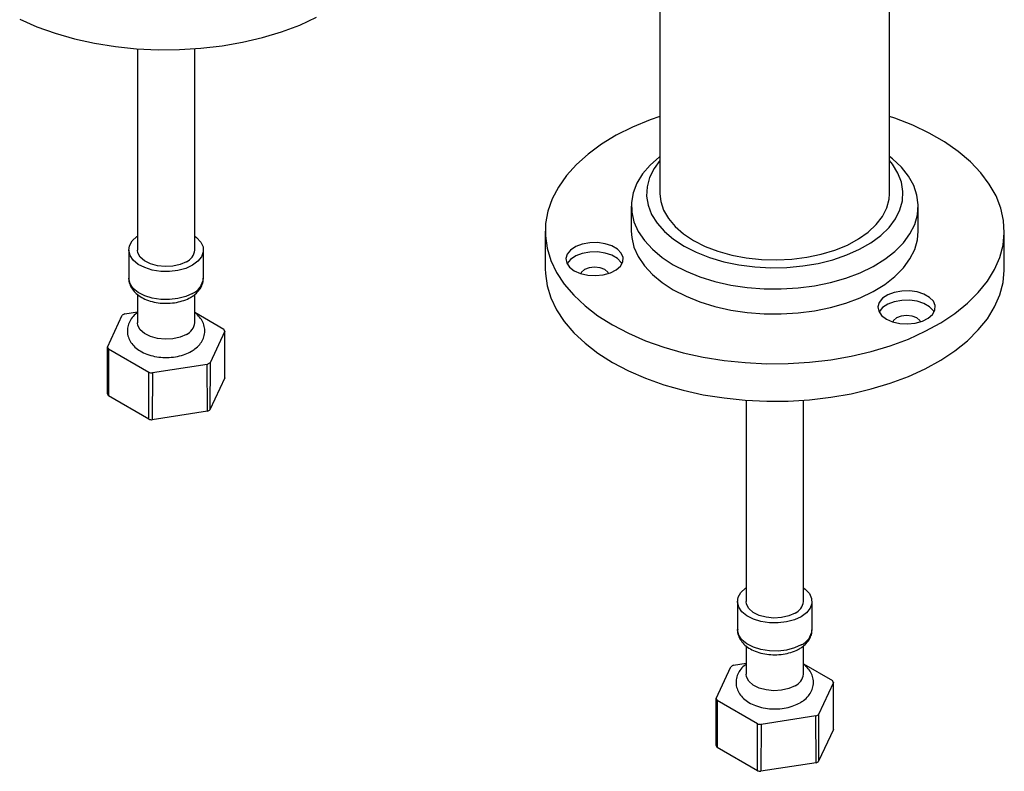
# Model space of a CAD drawing. Units: millimetres. Extents: x 5 to 995, y 5 to 995.
# Drawn here: x 814 to 856, y 711 to 743 of the extents above; entities that cross this region are included whole.
import ezdxf

# ---------------------------------------------------------------- set-up
doc = ezdxf.new("R2010")
doc.units = ezdxf.units.MM

msp = doc.modelspace()

# ---------------------------------------------------------------- linework, layer by layer
at = {"color": 7, "linetype": 'Continuous', "lineweight": 25}
for p, q in [((851.496, 735.781), (851.496, 851.226)), ((841.496, 842.269), (841.496, 735.781)), ((818.73, 742.095), (818.73, 733.329)), ((821.23, 733.329), (821.23, 742.095)), ((840.246, 735.24), (840.246, 734.148)), ((852.746, 734.148), (852.746, 735.24)), ((836.496, 734.148), (836.496, 732.514)), ((856.496, 732.514), (856.496, 734.148)), ((818.355, 733.329), (818.355, 732.104)), ((821.605, 732.104), (821.605, 733.329)), ((818.73, 731.391), (818.73, 730.164)), ((821.23, 730.164), (821.23, 731.396)), ((818.184, 730.554), (818.73, 730.639)), ((821.23, 730.616), (822.492, 729.888)), ((817.425, 729.104), (818.067, 730.487)), ((822.534, 729.796), (821.893, 728.413)), ((822.535, 727.756), (822.534, 729.796)), ((817.425, 727.061), (817.425, 729.104)), ((819.221, 728), (817.468, 729.012)), ((821.893, 728.413), (821.892, 726.37)), ((819.381, 727.975), (819.379, 725.934)), ((821.776, 728.346), (819.381, 727.975)), ((821.778, 726.305), (821.776, 728.346)), ((822.535, 727.756), (821.892, 726.37)), ((819.223, 725.958), (817.466, 726.972)), ((845.246, 726.787), (845.246, 718.021)), ((847.746, 718.021), (847.746, 726.787)), ((821.778, 726.305), (819.379, 725.934)), ((844.871, 718.021), (844.871, 716.796)), ((848.121, 716.796), (848.121, 718.021)), ((845.246, 716.083), (845.246, 714.857)), ((847.746, 714.857), (847.746, 716.088)), ((843.942, 713.797), (844.584, 715.179)), ((844.701, 715.247), (845.246, 715.331)), ((847.746, 715.309), (849.008, 714.58)), ((849.051, 714.488), (848.409, 713.106)), ((849.052, 712.448), (849.051, 714.488)), ((843.941, 711.754), (843.942, 713.797)), ((845.738, 712.692), (843.985, 713.704)), ((848.292, 713.038), (845.898, 712.668)), ((848.295, 710.997), (848.292, 713.038)), ((848.409, 713.106), (848.409, 711.063)), ((845.898, 712.668), (845.895, 710.626)), ((849.052, 712.448), (848.409, 711.063)), ((845.74, 710.65), (843.983, 711.664)), ((848.295, 710.997), (845.895, 710.626))]:
    msp.add_line(p, q, dxfattribs=at)
at = {"color": 7, "linetype": 'Continuous', "lineweight": 25, "flags": 128}
for points in [[(813.602, 743.376), (814.351, 743.051), (815.15, 742.767), (815.991, 742.528), (816.867, 742.336), (817.771, 742.192), (818.694, 742.097), (819.628, 742.053), (820.566, 742.059), (821.498, 742.116), (822.417, 742.223), (823.314, 742.38), (824.182, 742.584), (825.014, 742.834), (825.801, 743.128), (826.537, 743.463)], [(841.496, 739.147), (841.063, 738.994), (840.301, 738.679), (839.593, 738.324), (838.946, 737.933), (838.365, 737.508), (837.856, 737.054), (837.422, 736.574), (837.069, 736.072), (836.798, 735.554), (836.612, 735.024), (836.514, 734.486), (836.503, 733.945), (836.579, 733.405), (836.743, 732.872), (836.993, 732.351), (837.326, 731.845), (837.74, 731.359), (838.231, 730.898), (838.794, 730.466), (839.425, 730.066)], [(839.425, 730.066), (840.119, 729.701), (840.868, 729.376), (841.667, 729.093), (842.508, 728.854), (843.384, 728.661), (844.288, 728.517), (845.211, 728.423), (846.145, 728.378), (847.082, 728.385), (848.014, 728.442), (848.933, 728.549), (849.831, 728.705), (850.699, 728.909), (851.53, 729.159), (852.317, 729.453), (853.053, 729.789), (853.731, 730.162), (854.346, 730.571), (854.892, 731.011), (855.364, 731.479), (855.757, 731.97), (856.07, 732.48), (856.299, 733.005), (856.441, 733.54), (856.496, 734.08), (856.463, 734.621), (856.342, 735.157), (856.135, 735.685), (855.843, 736.2), (855.469, 736.696), (855.017, 737.17), (854.489, 737.617), (853.891, 738.034), (853.228, 738.416), (852.506, 738.762), (851.731, 739.066), (851.496, 739.147)], [(841.496, 737.405), (841.473, 737.386), (841.068, 737.028), (840.74, 736.645), (840.493, 736.242), (840.329, 735.825), (840.253, 735.4), (840.264, 734.973), (840.362, 734.549), (840.547, 734.135), (840.815, 733.736), (841.163, 733.359), (841.585, 733.008), (842.077, 732.688)], [(842.077, 732.688), (842.631, 732.405), (843.239, 732.161), (843.892, 731.96), (844.583, 731.805), (845.3, 731.698), (846.034, 731.642), (846.774, 731.635), (847.511, 731.679), (848.233, 731.774), (848.931, 731.917), (849.595, 732.106), (850.215, 732.34), (850.783, 732.614), (851.291, 732.925), (851.731, 733.269), (852.098, 733.64), (852.387, 734.034), (852.593, 734.444), (852.713, 734.866), (852.746, 735.293), (852.691, 735.719), (852.549, 736.139), (852.322, 736.546), (852.014, 736.935), (851.628, 737.299), (851.496, 737.405)], [(841.496, 737.22), (841.239, 736.873), (841.043, 736.484), (840.934, 736.084), (840.912, 735.679), (840.978, 735.276), (841.131, 734.881), (841.368, 734.5), (841.687, 734.139), (842.081, 733.804), (842.545, 733.5)], [(842.545, 733.5), (843.072, 733.232), (843.652, 733.004), (844.277, 732.82), (844.938, 732.683), (845.622, 732.595), (846.321, 732.557), (847.022, 732.569), (847.715, 732.633), (848.389, 732.746), (849.033, 732.907), (849.637, 733.113), (850.191, 733.361), (850.688, 733.648), (851.118, 733.968), (851.475, 734.316), (851.754, 734.688), (851.949, 735.077), (852.059, 735.477), (852.081, 735.882), (852.015, 736.285), (851.862, 736.681), (851.624, 737.062), (851.496, 737.22)], [(841.496, 735.781), (841.531, 735.444), (841.653, 735.065), (841.861, 734.698), (842.152, 734.351), (842.521, 734.03), (842.961, 733.74)], [(842.961, 733.74), (843.464, 733.486), (844.021, 733.273), (844.622, 733.105), (845.256, 732.984), (845.913, 732.914), (846.58, 732.895), (847.246, 732.927), (847.898, 733.01), (848.525, 733.142), (849.116, 733.322), (849.66, 733.546), (850.148, 733.809), (850.571, 734.108), (850.921, 734.436), (851.192, 734.788), (851.379, 735.159), (851.479, 735.54), (851.496, 735.781)], [(821.129, 732.665), (820.833, 732.53), (820.491, 732.438), (820.122, 732.394), (819.744, 732.4), (819.38, 732.457), (819.048, 732.56), (818.766, 732.705), (818.55, 732.883), (818.41, 733.086), (818.356, 733.301), (818.388, 733.518), (818.507, 733.725), (818.705, 733.91), (818.73, 733.928)], [(821.23, 733.928), (821.311, 733.867), (821.49, 733.675), (821.588, 733.465), (821.599, 733.247), (821.522, 733.033), (821.363, 732.836), (821.129, 732.665)], [(840.246, 734.148), (840.264, 733.88), (840.362, 733.457), (840.547, 733.043), (840.815, 732.644), (841.163, 732.267), (841.585, 731.916), (842.077, 731.596)], [(842.077, 731.596), (842.631, 731.312), (843.239, 731.068), (843.892, 730.868), (844.583, 730.713), (845.3, 730.606), (846.034, 730.549), (846.774, 730.543), (847.511, 730.587), (848.233, 730.682), (848.931, 730.824), (849.595, 731.014), (850.215, 731.248), (850.783, 731.522), (851.291, 731.833), (851.731, 732.177), (852.098, 732.548), (852.387, 732.942), (852.593, 733.352), (852.713, 733.774), (852.746, 734.148)], [(837.764, 732.423), (838.036, 732.305), (838.352, 732.233), (838.691, 732.212), (839.026, 732.246), (839.334, 732.33), (839.59, 732.459), (839.777, 732.624), (839.88, 732.811), (839.892, 733.007), (839.811, 733.198), (839.644, 733.37), (839.404, 733.509), (839.107, 733.605), (838.776, 733.651), (838.436, 733.645), (838.111, 733.585), (837.827, 733.477), (837.603, 733.329), (837.457, 733.152), (837.399, 732.958), (837.434, 732.763), (837.559, 732.58), (837.764, 732.423)], [(820.864, 732.818), (820.593, 732.7), (820.276, 732.627), (819.937, 732.607), (819.602, 732.641), (819.294, 732.725), (819.038, 732.854), (818.851, 733.019), (818.748, 733.206), (818.73, 733.329)], [(839.847, 732.729), (839.811, 732.79), (839.644, 732.961), (839.404, 733.1), (839.107, 733.197), (838.776, 733.243), (838.436, 733.236), (838.111, 733.177), (837.827, 733.069), (837.603, 732.921), (837.457, 732.744), (837.449, 732.729)], [(836.496, 732.514), (836.503, 732.312), (836.579, 731.772), (836.743, 731.239), (836.993, 730.718), (837.326, 730.212), (837.74, 729.726), (838.231, 729.265), (838.794, 728.833), (839.425, 728.432)], [(839.256, 732.303), (839.226, 732.357), (839.09, 732.474), (838.887, 732.552), (838.648, 732.579), (838.409, 732.552), (838.206, 732.474), (838.071, 732.357), (838.041, 732.303)], [(839.425, 728.432), (840.119, 728.068), (840.868, 727.743), (841.667, 727.46), (842.508, 727.221), (843.384, 727.028), (844.288, 726.884), (845.211, 726.79), (846.145, 726.745), (847.082, 726.752), (848.014, 726.809), (848.933, 726.916), (849.831, 727.072), (850.699, 727.276), (851.53, 727.526), (852.317, 727.82), (853.053, 728.156), (853.731, 728.529), (854.346, 728.938), (854.892, 729.378), (855.364, 729.846), (855.757, 730.337), (856.07, 730.847), (856.299, 731.372), (856.441, 731.907), (856.496, 732.447), (856.496, 732.514)], [(851.358, 730.321), (851.629, 730.202), (851.946, 730.13), (852.284, 730.11), (852.62, 730.143), (852.927, 730.228), (853.184, 730.357), (853.371, 730.521), (853.473, 730.708), (853.485, 730.905), (853.405, 731.096), (853.238, 731.267), (852.997, 731.406), (852.7, 731.502), (852.369, 731.549), (852.029, 731.542), (851.705, 731.483), (851.42, 731.375), (851.196, 731.227), (851.05, 731.049), (850.992, 730.856), (851.027, 730.66), (851.152, 730.477), (851.358, 730.321)], [(853.441, 730.627), (853.405, 730.687), (853.238, 730.859), (852.997, 730.998), (852.7, 731.094), (852.369, 731.14), (852.029, 731.134), (851.705, 731.074), (851.42, 730.967), (851.196, 730.818), (851.05, 730.641), (851.043, 730.627)], [(820.864, 729.654), (820.593, 729.535), (820.276, 729.463), (819.937, 729.443), (819.602, 729.477), (819.294, 729.561), (819.038, 729.69), (818.851, 729.855), (818.748, 730.042), (818.73, 730.164)], [(852.849, 730.2), (852.819, 730.254), (852.684, 730.371), (852.481, 730.449), (852.242, 730.477), (852.002, 730.449), (851.8, 730.371), (851.664, 730.254), (851.634, 730.2)], [(817.468, 729.012), (817.467, 727.611), (817.466, 726.972)], [(819.223, 725.958), (819.222, 727.368), (819.221, 728)], [(847.645, 717.358), (847.35, 717.222), (847.008, 717.13), (846.638, 717.086), (846.261, 717.093), (845.896, 717.149), (845.564, 717.252), (845.282, 717.397), (845.066, 717.576), (844.927, 717.778), (844.872, 717.994), (844.905, 718.211), (845.024, 718.417), (845.222, 718.603), (845.246, 718.62)], [(847.746, 718.62), (847.828, 718.559), (848.007, 718.367), (848.104, 718.157), (848.115, 717.939), (848.039, 717.726), (847.879, 717.528), (847.645, 717.358)], [(847.38, 717.511), (847.109, 717.392), (846.792, 717.32), (846.454, 717.3), (846.118, 717.333), (845.811, 717.417), (845.554, 717.547), (845.368, 717.711), (845.265, 717.898), (845.246, 718.021)], [(847.38, 714.347), (847.109, 714.228), (846.792, 714.156), (846.454, 714.136), (846.118, 714.169), (845.811, 714.253), (845.554, 714.383), (845.368, 714.547), (845.265, 714.734), (845.246, 714.857)], [(843.985, 713.704), (843.983, 712.303), (843.983, 711.664)], [(845.74, 710.65), (845.738, 712.06), (845.738, 712.692)]]:
    msp.add_lwpolyline(points, dxfattribs=at)
at = {"color": 8, "linetype": 'Continuous', "lineweight": 25, "flags": 128}
for points in [[(821.129, 731.44), (820.833, 731.305), (820.491, 731.213), (820.122, 731.169), (819.744, 731.176), (819.38, 731.232), (819.048, 731.335), (818.766, 731.48), (818.55, 731.659), (818.41, 731.861), (818.356, 732.076), (818.355, 732.104)], [(847.645, 716.133), (847.35, 715.998), (847.008, 715.906), (846.638, 715.862), (846.261, 715.868), (845.896, 715.924), (845.564, 716.028), (845.282, 716.172), (845.066, 716.351), (844.927, 716.553), (844.872, 716.769), (844.871, 716.796)]]:
    msp.add_lwpolyline(points, dxfattribs=at)
at = {"color": 7, "linetype": 'Continuous', "lineweight": 25}
for centre, radius, start, end in [((820.61, 733.387), 0.623, 294.0627, 354.6172), ((819.362, 728.379), 2.473, 118.4318, 121.5629), ((820.61, 730.223), 0.623, 294.0627, 354.6172), ((821.556, 729.398), 1.056, 22.1375, 27.6594), ((818.404, 729.502), 1.056, 202.1375, 207.6594), ((820.598, 730.521), 2.473, 298.4318, 301.5629), ((819.95, 732.18), 4.243, 260.1145, 262.2994), ((818.403, 727.461), 1.057, 202.2142, 207.5827), ((820.598, 728.48), 2.475, 298.4753, 301.5194), ((819.95, 730.14), 4.245, 260.1449, 262.269), ((847.126, 718.079), 0.623, 294.0627, 354.6172), ((845.878, 713.071), 2.473, 118.4318, 121.5629), ((847.126, 714.915), 0.623, 294.0627, 354.6172), ((848.072, 714.09), 1.056, 22.1375, 27.6594), ((844.92, 714.195), 1.056, 202.1375, 207.6594), ((847.115, 715.213), 2.473, 298.4318, 301.5629), ((846.466, 716.872), 4.243, 260.1145, 262.2994), ((844.92, 712.153), 1.057, 202.2142, 207.5827), ((847.115, 713.172), 2.475, 298.4753, 301.5194), ((846.466, 714.832), 4.245, 260.1449, 262.269)]:
    msp.add_arc(centre, radius, start, end, dxfattribs=at)
at = {"color": 8, "linetype": 'Continuous', "lineweight": 25}
for centre in [(820.814, 732.169), (847.331, 716.861)]:
    msp.add_arc(centre, 0.793, 293.3754, 355.3044, dxfattribs=at)
at = {"color": 7, "linetype": 'Continuous', "lineweight": 25}
for points, knots in [([(818.364, 732.11), (818.361, 732.083), (818.35, 731.973), (818.412, 731.784), (818.538, 731.566), (818.731, 731.377), (818.98, 731.219), (819.284, 731.098), (819.625, 731.023), (819.984, 730.999), (820.344, 731.025), (820.681, 731.1), (820.913, 731.192), (821.026, 731.255), (821.051, 731.269)], [0, 0, 0, 0, 0.028041, 0.11391, 0.198764, 0.287186, 0.381453, 0.480046, 0.579511, 0.678651, 0.777857, 0.877776, 0.973353, 1, 1, 1, 1]), ([(821.051, 731.269), (821.101, 731.3), (821.233, 731.382), (821.405, 731.546), (821.539, 731.762), (821.605, 731.952), (821.597, 732.064), (821.595, 732.096)], [0, 0, 0, 0, 0.15959, 0.422568, 0.669327, 0.905591, 1, 1, 1, 1]), ([(818.73, 730.59), (818.702, 730.571), (818.593, 730.501), (818.458, 730.337), (818.333, 730.108), (818.281, 729.855), (818.305, 729.597), (818.405, 729.355), (818.567, 729.144), (818.787, 728.962), (819.065, 728.814), (819.391, 728.708), (819.748, 728.65), (820.116, 728.643), (820.478, 728.688), (820.809, 728.778), (820.995, 728.873), (821.083, 728.918)], [0, 0, 0, 0, 0.023429, 0.091657, 0.155894, 0.218067, 0.284134, 0.348077, 0.412782, 0.481181, 0.554036, 0.629511, 0.705095, 0.780488, 0.856173, 0.932669, 1, 1, 1, 1]), ([(821.083, 728.918), (821.134, 728.95), (821.27, 729.035), (821.448, 729.204), (821.593, 729.427), (821.671, 729.678), (821.671, 729.939), (821.592, 730.191), (821.444, 730.408), (821.32, 730.544), (821.234, 730.596), (821.23, 730.598)], [0, 0, 0, 0, 0.084967, 0.222564, 0.351533, 0.475017, 0.607724, 0.734832, 0.861249, 0.993576, 1, 1, 1, 1]), ([(844.881, 716.802), (844.878, 716.775), (844.866, 716.666), (844.928, 716.477), (845.055, 716.259), (845.247, 716.069), (845.497, 715.911), (845.801, 715.791), (846.142, 715.716), (846.501, 715.691), (846.861, 715.717), (847.198, 715.793), (847.429, 715.884), (847.543, 715.947), (847.568, 715.961)], [0, 0, 0, 0, 0.028041, 0.11391, 0.198764, 0.287186, 0.381453, 0.480046, 0.579511, 0.678651, 0.777857, 0.877776, 0.973353, 1, 1, 1, 1]), ([(847.568, 715.961), (847.618, 715.992), (847.749, 716.074), (847.921, 716.238), (848.055, 716.455), (848.122, 716.645), (848.114, 716.757), (848.112, 716.789)], [0, 0, 0, 0, 0.1595898, 0.4225685, 0.6693266, 0.9055907, 1, 1, 1, 1]), ([(845.246, 715.282), (845.219, 715.264), (845.11, 715.193), (844.975, 715.029), (844.85, 714.801), (844.797, 714.547), (844.822, 714.289), (844.921, 714.048), (845.083, 713.836), (845.303, 713.655), (845.581, 713.507), (845.907, 713.4), (846.264, 713.342), (846.632, 713.335), (846.995, 713.381), (847.325, 713.471), (847.512, 713.566), (847.599, 713.61)], [0, 0, 0, 0, 0.023429, 0.091657, 0.155894, 0.218067, 0.284134, 0.348077, 0.412782, 0.481181, 0.554036, 0.629511, 0.705095, 0.780488, 0.856173, 0.932669, 1, 1, 1, 1]), ([(847.599, 713.61), (847.651, 713.643), (847.787, 713.728), (847.964, 713.896), (848.109, 714.12), (848.187, 714.37), (848.187, 714.632), (848.109, 714.883), (847.961, 715.1), (847.836, 715.236), (847.75, 715.288), (847.746, 715.29)], [0, 0, 0, 0, 0.0849672, 0.2225637, 0.351533, 0.4750172, 0.6077239, 0.734832, 0.8612487, 0.9935765, 1, 1, 1, 1])]:
    msp.add_open_spline(points, degree=3, knots=knots, dxfattribs=at)

doc.saveas('drawing.dxf')
